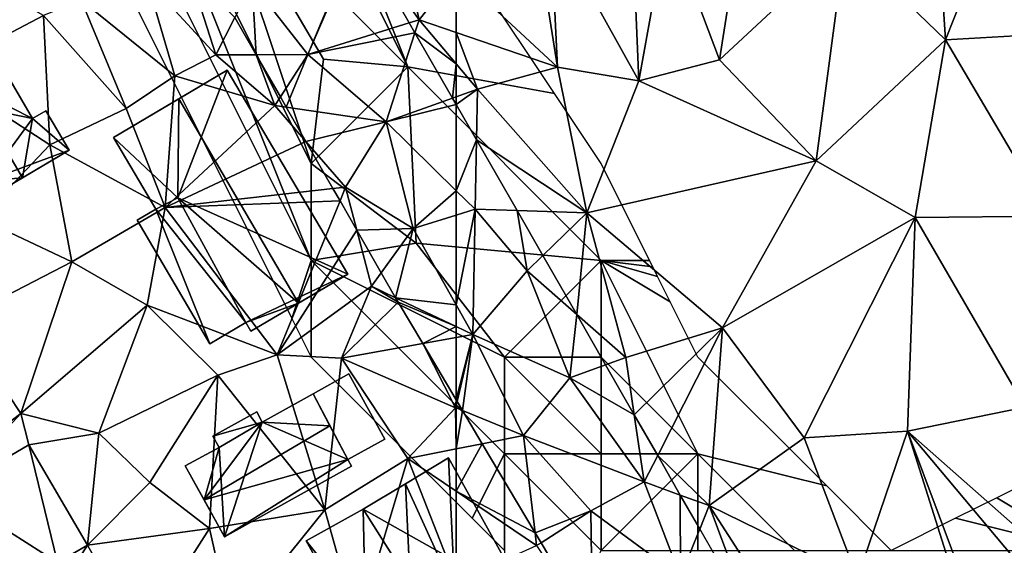
# Model space of a CAD drawing. Extents: x -5 to 1072, y 980 to 2022.
# Drawn here: x 102 to 153, y 1718 to 1745 of the extents above; entities that cross this region are included whole.
import ezdxf

# ---------------------------------------------------------------- set-up
doc = ezdxf.new("R2010")
doc.units = 0
doc.header["$MEASUREMENT"] = 0
for name, color, linetype in [('Bygninger_LOD2', 1, 'Continuous'), ('Skov', 109, 'Continuous'), ('Terraen', 33, 'Continuous'), ('Terraen_skov', 33, 'Continuous'), ('Terraen_sportsanlæg', 33, 'Continuous'), ('Terraen_vej', 33, 'Continuous')]:
    doc.layers.add(name, color=color, linetype=linetype)

# ---------------------------------------------------------------- blocks, each defined once
blk = doc.blocks.new('1km_6226_573_Flyttet_X-573000m_Y-6225000m_ACAD_1_FMEBLOCK2')
at = {"layer": 'Terraen_sportsanlæg', "color": 92, "true_color": 0x00cc00}
for points in [[(-2.712, 4.724, 74.7), (-2.363, 4.116, 74.71), (-2.12, 4.724, 74.735)], [(-2.358, 4.107, 74.71), (-2.12, 4.724, 74.735), (-2.363, 4.116, 74.71)], [(-2.358, 4.107, 74.71), (-2.307, 4.017, 74.711), (-0.355, 4.724, 74.758)], [(-2.358, 4.107, 74.71), (-0.355, 4.724, 74.758), (-2.12, 4.724, 74.735)], [(-0.355, 4.724, 74.758), (-2.307, 4.017, 74.711), (0.792, -0.336, 74.75)], [(-0.355, 4.724, 74.758), (0.792, -0.336, 74.75), (2.712, 2.098, 74.808)], [(2.712, 4.724, 74.825), (-0.355, 4.724, 74.758), (2.712, 2.098, 74.808)], [(-2.307, 4.017, 74.711), (0.284, -0.495, 74.736), (0.792, -0.336, 74.75)], [(2.712, -0.994, 74.769), (2.712, 2.098, 74.808), (0.792, -0.336, 74.75)], [(0.577, -1.005, 74.717), (0.792, -0.336, 74.75), (0.284, -0.495, 74.736)], [(0.792, -0.336, 74.75), (0.577, -1.005, 74.717), (2.712, -2.613, 74.756)], [(2.712, -2.613, 74.756), (2.712, -0.994, 74.769), (0.792, -0.336, 74.75)], [(2.712, -2.613, 74.756), (0.577, -1.005, 74.717), (2.517, -4.383, 74.686)], [(2.712, -2.613, 74.756), (2.517, -4.383, 74.686), (2.712, -4.313, 74.697)], [(2.712, -4.724, 74.692), (2.712, -4.313, 74.697), (2.517, -4.383, 74.686)]]:
    blk.add_polyline3d(points, close=True, dxfattribs=at)
blk = doc.blocks.new('1km_6226_573_Flyttet_X-573000m_Y-6225000m_ACAD_1_FMEBLOCK3')
at = {"layer": 'Terraen_skov', "color": 92, "true_color": 0x00cc00}
for points in [[(-52.706, 15.938, 74.64), (-51.657, 18.561, 74.726), (-52.706, 20.388, 74.692)], [(-52.706, 15.938, 74.64), (-51.726, 14.975, 74.68), (-51.657, 18.561, 74.726)], [(-49.56, 14.908, 74.744), (-51.657, 18.561, 74.726), (-51.726, 14.975, 74.68)], [(-52.706, 15.938, 74.64), (-52.706, 14.672, 74.671), (-51.726, 14.975, 74.68)], [(-52.706, 10.035, 74.564), (-51.846, 8.505, 74.53), (-51.726, 14.975, 74.68)], [(-52.706, 10.035, 74.564), (-51.726, 14.975, 74.68), (-52.706, 14.672, 74.671)], [(-51.726, 14.975, 74.68), (-51.846, 8.505, 74.53), (-49.036, 11.785, 74.83)], [(-49.56, 14.908, 74.744), (-51.726, 14.975, 74.68), (-49.036, 11.785, 74.83)], [(-48.223, 12.58, 74.835), (-49.56, 14.908, 74.744), (-49.036, 11.785, 74.83)], [(-46.475, 9.535, 74.825), (-48.223, 12.58, 74.835), (-49.036, 11.785, 74.83)], [(-49.036, 11.785, 74.83), (-51.846, 8.505, 74.53), (-46.836, 6.255, 74.9)], [(-46.475, 9.535, 74.825), (-49.036, 11.785, 74.83), (-46.836, 6.255, 74.9)], [(-52.706, 10.035, 74.564), (-52.706, 8.913, 74.569), (-51.846, 8.505, 74.53)], [(-46.475, 9.535, 74.825), (-46.836, 6.255, 74.9), (-44.978, 6.928, 74.849)], [(-52.706, 8.35, 74.601), (-51.846, 8.505, 74.53), (-52.706, 8.913, 74.569)], [(-52.706, 5.116, 75.026), (-52.66, 5.039, 75.033), (-51.846, 8.505, 74.53)], [(-52.706, 5.116, 75.026), (-51.846, 8.505, 74.53), (-52.706, 8.35, 74.601)], [(-52.382, 4.57, 75.044), (-51.846, 8.505, 74.53), (-52.66, 5.039, 75.033)], [(-52.382, 4.57, 75.044), (-49.226, 3.275, 74.72), (-51.846, 8.505, 74.53)], [(-51.846, 8.505, 74.53), (-49.226, 3.275, 74.72), (-46.836, 6.255, 74.9)], [(-44.978, 6.928, 74.849), (-46.836, 6.255, 74.9), (-43.494, 4.344, 74.889)], [(-46.836, 6.255, 74.9), (-49.226, 3.275, 74.72), (-42.976, 0.875, 74.97)], [(-46.836, 6.255, 74.9), (-42.976, 0.875, 74.97), (-43.494, 4.344, 74.889)], [(-52.382, 4.57, 75.044), (-51.36, 2.851, 74.866), (-49.226, 3.275, 74.72)], [(-42.285, 2.238, 74.955), (-43.494, 4.344, 74.889), (-42.976, 0.875, 74.97)], [(-48.626, -1.751, 75.029), (-49.226, 3.275, 74.72), (-51.36, 2.851, 74.866)], [(-49.226, 3.275, 74.72), (-45.746, -0.615, 74.77), (-42.976, 0.875, 74.97)], [(-45.746, -0.615, 74.77), (-49.226, 3.275, 74.72), (-48.626, -1.751, 75.029)], [(-41.115, 0.199, 74.876), (-42.285, 2.238, 74.955), (-42.976, 0.875, 74.97)], [(-42.976, 0.875, 74.97), (-45.746, -0.615, 74.77), (-41.106, -4.035, 74.89)], [(-41.115, 0.199, 74.876), (-42.976, 0.875, 74.97), (-41.106, -4.035, 74.89)], [(-41.115, 0.199, 74.876), (-41.106, -4.035, 74.89), (-40.106, -1.557, 74.83)], [(-48.319, -2.268, 75.046), (-45.746, -0.615, 74.77), (-48.626, -1.751, 75.029)], [(-45.658, -6.745, 74.981), (-45.746, -0.615, 74.77), (-48.319, -2.268, 75.046)], [(-41.106, -4.035, 74.89), (-45.746, -0.615, 74.77), (-45.658, -6.745, 74.981)], [(-37.412, -6.249, 74.843), (-40.106, -1.557, 74.83), (-41.106, -4.035, 74.89)]]:
    blk.add_polyline3d(points, close=True, dxfattribs=at)
blk = doc.blocks.new('1km_6226_573_Flyttet_X-573000m_Y-6225000m_ACAD_1_FMEBLOCK13')
at = {"layer": 'Terraen', "color": 9, "true_color": 0xbbbbbb}
for points in [[(37.69, 59.62, 74.71), (35.63, 54.77, 75.02), (41.15, 57.66, 74.83)], [(48.69, 59.94, 75.01), (46.5, 59.51, 74.77), (50.06, 55.62, 74.72)], [(51.05, 57.563, 74.689), (48.69, 59.94, 75.01), (50.06, 55.62, 74.72)], [(46.5, 59.51, 74.77), (43.1, 58.47, 74.78), (47.95, 54.55, 74.86)], [(46.5, 59.51, 74.77), (47.95, 54.55, 74.86), (50.06, 55.62, 74.72)], [(43.1, 58.47, 74.78), (41.15, 57.66, 74.83), (45.43, 52.85, 74.83)], [(43.1, 58.47, 74.78), (45.43, 52.85, 74.83), (47.95, 54.55, 74.86)], [(41.15, 57.66, 74.83), (35.63, 54.77, 75.02), (41.48, 50.98, 74.94)], [(41.15, 57.66, 74.83), (41.48, 50.98, 74.94), (45.43, 52.85, 74.83)], [(52.159, 55.629, 74.663), (51.05, 57.563, 74.689), (50.06, 55.62, 74.72)], [(50.06, 55.62, 74.72), (47.95, 54.55, 74.86), (53.11, 53.01, 74.45)], [(52.159, 55.629, 74.663), (50.06, 55.62, 74.72), (53.11, 53.01, 74.45)], [(52.159, 55.629, 74.663), (53.11, 53.01, 74.45), (53.404, 53.459, 74.474)], [(35.63, 54.77, 75.02), (37.85, 47.16, 74.95), (41.48, 50.98, 74.94)], [(47.95, 54.55, 74.86), (45.43, 52.85, 74.83), (47.45, 47.74, 75)], [(53.11, 53.01, 74.45), (47.95, 54.55, 74.86), (47.45, 47.74, 75)], [(54.729, 51.149, 74.463), (53.11, 53.01, 74.45), (47.45, 47.74, 75)], [(53.712, 52.921, 74.454), (53.404, 53.459, 74.474), (53.11, 53.01, 74.45)], [(53.712, 52.921, 74.454), (53.11, 53.01, 74.45), (54.729, 51.149, 74.463)], [(45.43, 52.85, 74.83), (41.48, 50.98, 74.94), (47.45, 47.74, 75)], [(41.48, 50.98, 74.94), (37.85, 47.16, 74.95), (42.61, 44.93, 74.97)], [(41.48, 50.98, 74.94), (42.61, 44.93, 74.97), (47.45, 47.74, 75)], [(54.729, 51.149, 74.463), (47.45, 47.74, 75), (56.124, 48.716, 74.517)], [(56.489, 48.079, 74.522), (56.124, 48.716, 74.517), (47.45, 47.74, 75)], [(56.489, 48.079, 74.522), (47.45, 47.74, 75), (53.23, 40.11, 74.99)], [(57.356, 46.568, 74.606), (56.489, 48.079, 74.522), (53.23, 40.11, 74.99)], [(47.45, 47.74, 75), (42.61, 44.93, 74.97), (46.52, 42.69, 74.94)], [(47.45, 47.74, 75), (46.52, 42.69, 74.94), (53.23, 40.11, 74.99)], [(37.85, 47.16, 74.95), (36.77, 41.9, 75.11), (42.61, 44.93, 74.97)], [(57.356, 46.568, 74.606), (53.23, 40.11, 74.99), (58.11, 43.66, 74.77)], [(58.62, 44.363, 74.742), (57.356, 46.568, 74.606), (58.11, 43.66, 74.77)], [(42.61, 44.93, 74.97), (36.77, 41.9, 75.11), (39.98, 37.08, 75.15)], [(42.61, 44.93, 74.97), (39.98, 37.08, 75.15), (46.52, 42.69, 74.94)], [(58.62, 44.363, 74.742), (58.11, 43.66, 74.77), (59.365, 43.065, 74.713)], [(58.11, 43.66, 74.77), (53.23, 40.11, 74.99), (56.56, 39.94, 75.09)], [(56.56, 39.94, 75.09), (59.5, 42.83, 74.716), (58.11, 43.66, 74.77)], [(58.11, 43.66, 74.77), (59.5, 42.83, 74.716), (59.365, 43.065, 74.713)], [(60.765, 40.701, 74.744), (59.5, 42.83, 74.716), (56.56, 39.94, 75.09)], [(46.52, 42.69, 74.94), (39.98, 37.08, 75.15), (44.02, 36.06, 75.1)], [(46.52, 42.69, 74.94), (44.02, 36.06, 75.1), (50.17, 39.06, 75.09)], [(46.52, 42.69, 74.94), (50.17, 39.06, 75.09), (53.23, 40.11, 74.99)], [(36.77, 41.9, 75.11), (35.31, 33.55, 75.3), (39.98, 37.08, 75.15)], [(56.56, 39.94, 75.09), (62.47, 37.38, 75.08), (60.765, 40.701, 74.744)], [(60.765, 40.701, 74.744), (62.47, 37.38, 75.08), (62.5, 37.781, 75.026)], [(50.17, 39.06, 75.09), (55.7, 32.1, 75.15), (53.23, 40.11, 74.99)], [(56.56, 39.94, 75.09), (53.23, 40.11, 74.99), (55.7, 32.1, 75.15)], [(56.56, 39.94, 75.09), (55.7, 32.1, 75.15), (60, 34.75, 75.13)], [(56.56, 39.94, 75.09), (60, 34.75, 75.13), (62.47, 37.38, 75.08)], [(50.17, 39.06, 75.09), (44.02, 36.06, 75.1), (46.65, 33.51, 75.18)], [(50.17, 39.06, 75.09), (46.65, 33.51, 75.18), (49.73, 31.13, 75.21)], [(50.17, 39.06, 75.09), (49.73, 31.13, 75.21), (55.7, 32.1, 75.15)], [(62.47, 37.38, 75.08), (62.5, 37.508, 75.061), (62.5, 37.781, 75.026)], [(62.5, 35.247, 74.959), (62.47, 37.38, 75.08), (60, 34.75, 75.13)], [(62.5, 37.368, 75.077), (62.5, 37.508, 75.061), (62.47, 37.38, 75.08)], [(62.5, 35.247, 74.959), (62.5, 37.368, 75.077), (62.47, 37.38, 75.08)], [(36.178, 32.998, 75.3), (39.98, 37.08, 75.15), (35.31, 33.55, 75.3)], [(40.398, 35.461, 75.179), (39.98, 37.08, 75.15), (36.178, 32.998, 75.3)], [(39.98, 37.08, 75.15), (40.398, 35.461, 75.179), (44.02, 36.06, 75.1)], [(43.422, 30.279, 75.256), (44.02, 36.06, 75.1), (40.398, 35.461, 75.179)], [(46.65, 33.51, 75.18), (44.02, 36.06, 75.1), (43.422, 30.279, 75.256)], [(62.5, 33.061, 75.107), (62.5, 35.247, 74.959), (60, 34.75, 75.13)], [(55.7, 32.1, 75.15), (57.4, 26.07, 75.25), (60, 34.75, 75.13)], [(60, 34.75, 75.13), (57.4, 26.07, 75.25), (62.5, 28.372, 75.151)], [(62.5, 33.061, 75.107), (60, 34.75, 75.13), (62.5, 28.372, 75.151)], [(46.65, 33.51, 75.18), (43.422, 30.279, 75.256), (49.73, 31.13, 75.21)], [(55.7, 32.1, 75.15), (49.73, 31.13, 75.21), (50.88, 26.1, 75.26)], [(55.7, 32.1, 75.15), (50.88, 26.1, 75.26), (57.4, 26.07, 75.25)], [(49.73, 31.13, 75.21), (43.422, 30.279, 75.256), (46.11, 25.47, 75.3)], [(49.73, 31.13, 75.21), (46.11, 25.47, 75.3), (50.88, 26.1, 75.26)], [(41.872, 29.374, 75.301), (42.57, 28.93, 75.29), (43.422, 30.279, 75.256)], [(42.57, 28.93, 75.29), (46.11, 25.47, 75.3), (43.422, 30.279, 75.256)]]:
    blk.add_polyline3d(points, close=True, dxfattribs=at)
blk = doc.blocks.new('1km_6226_573_Flyttet_X-573000m_Y-6225000m_ACAD_1_FMEBLOCK23')
at = {"layer": 'Terraen', "color": 9, "true_color": 0xbbbbbb}
for points in [[(-62.5, 37.508, 75.061), (-62.454, 37.704, 75.033), (-62.5, 37.781, 75.026)], [(-62.175, 37.234, 75.044), (-62.454, 37.704, 75.033), (-62.5, 37.508, 75.061)], [(-62.5, 37.368, 75.077), (-62.175, 37.234, 75.044), (-62.5, 37.508, 75.061)], [(-62.5, 35.247, 74.959), (-62.175, 37.234, 75.044), (-62.5, 37.368, 75.077)], [(-62.5, 35.247, 74.959), (-61.154, 35.515, 74.866), (-62.175, 37.234, 75.044)], [(-61.154, 35.515, 74.866), (-62.5, 33.061, 75.107), (-58.419, 30.913, 75.029)], [(-62.5, 35.247, 74.959), (-62.5, 33.061, 75.107), (-61.154, 35.515, 74.866)], [(-62.5, 33.061, 75.107), (-62.5, 28.372, 75.151), (-58.34, 30.25, 75.07)], [(-62.5, 33.061, 75.107), (-58.34, 30.25, 75.07), (-58.419, 30.913, 75.029)], [(-58.112, 30.396, 75.046), (-58.419, 30.913, 75.029), (-58.34, 30.25, 75.07)], [(-55.452, 25.92, 74.981), (-58.112, 30.396, 75.046), (-58.34, 30.25, 75.07)]]:
    blk.add_polyline3d(points, close=True, dxfattribs=at)
blk = doc.blocks.new('1km_6226_573_Flyttet_X-573000m_Y-6225000m_ACAD_1_FMEBLOCK120')
at = {"layer": 'Terraen_vej', "color": 251, "true_color": 0x555555}
for points in [[(41.872, 29.374, 75.301), (40.398, 35.461, 75.179), (36.178, 32.998, 75.3)], [(41.872, 29.374, 75.301), (43.422, 30.279, 75.256), (40.398, 35.461, 75.179)], [(37.55, 26.851, 75.427), (41.872, 29.374, 75.301), (36.178, 32.998, 75.3)]]:
    blk.add_polyline3d(points, close=True, dxfattribs=at)
blk = doc.blocks.new('1km_6226_573_Flyttet_X-573000m_Y-6225000m_ACAD_1_FMEBLOCK123')
at = {"layer": 'Terraen_skov', "color": 92, "true_color": 0x00cc00}
for points in [[(51.95, 52.66, 74.66), (54.83, 48.97, 74.59), (57.42, 55.21, 74.71)], [(57.481, 55.124, 74.711), (57.42, 55.21, 74.71), (54.83, 48.97, 74.59)], [(57.481, 55.124, 74.711), (54.83, 48.97, 74.59), (60.072, 50.611, 74.736)], [(52.159, 48.959, 74.663), (51.95, 52.66, 74.66), (51.05, 50.893, 74.689)], [(52.159, 48.959, 74.663), (54.83, 48.97, 74.59), (51.95, 52.66, 74.66)], [(60.365, 50.102, 74.717), (60.072, 50.611, 74.736), (54.83, 48.97, 74.59)], [(60.365, 50.102, 74.717), (54.83, 48.97, 74.59), (58.88, 45.49, 74.49)], [(60.365, 50.102, 74.717), (58.88, 45.49, 74.49), (62.305, 46.723, 74.686)], [(52.159, 48.959, 74.663), (53.404, 46.789, 74.474), (54.83, 48.97, 74.59)], [(53.712, 46.251, 74.454), (54.83, 48.97, 74.59), (53.404, 46.789, 74.474)], [(53.712, 46.251, 74.454), (58.88, 45.49, 74.49), (54.83, 48.97, 74.59)], [(58.88, 45.49, 74.49), (62.5, 46.383, 74.692), (62.305, 46.723, 74.686)], [(62.5, 41.933, 74.64), (62.5, 46.383, 74.692), (58.88, 45.49, 74.49)], [(53.712, 46.251, 74.454), (54.729, 44.479, 74.463), (58.88, 45.49, 74.49)], [(54.729, 44.479, 74.463), (56.78, 42.12, 74.48), (58.88, 45.49, 74.49)], [(56.78, 42.12, 74.48), (60.28, 39.98, 74.65), (58.88, 45.49, 74.49)], [(62.5, 41.933, 74.64), (58.88, 45.49, 74.49), (60.28, 39.98, 74.65)], [(54.729, 44.479, 74.463), (56.124, 42.046, 74.517), (56.78, 42.12, 74.48)], [(56.489, 41.409, 74.522), (56.78, 42.12, 74.48), (56.124, 42.046, 74.517)], [(57.356, 39.898, 74.606), (56.78, 42.12, 74.48), (56.489, 41.409, 74.522)], [(60.28, 39.98, 74.65), (56.78, 42.12, 74.48), (57.356, 39.898, 74.606)], [(62.5, 41.933, 74.64), (60.28, 39.98, 74.65), (62.5, 40.667, 74.671)], [(62.5, 36.03, 74.564), (62.5, 40.667, 74.671), (60.28, 39.98, 74.65)], [(58.62, 37.693, 74.742), (60.28, 39.98, 74.65), (57.356, 39.898, 74.606)], [(59.365, 36.395, 74.713), (60.28, 39.98, 74.65), (58.62, 37.693, 74.742)], [(59.365, 36.395, 74.713), (62.5, 36.03, 74.564), (60.28, 39.98, 74.65)], [(62.5, 34.908, 74.569), (59.365, 36.395, 74.713), (59.5, 36.16, 74.716)], [(62.5, 34.908, 74.569), (62.5, 36.03, 74.564), (59.365, 36.395, 74.713)], [(62.5, 34.908, 74.569), (59.5, 36.16, 74.716), (60.765, 34.031, 74.744)], [(62.5, 34.908, 74.569), (60.765, 34.031, 74.744), (62.5, 34.344, 74.601)], [(60.765, 34.031, 74.744), (62.5, 31.111, 75.026), (62.5, 34.344, 74.601)]]:
    blk.add_polyline3d(points, close=True, dxfattribs=at)
blk = doc.blocks.new('1km_6226_573_Flyttet_X-573000m_Y-6225000m_ACAD_1_FMEBLOCK125')
at = {"layer": 'Terraen_sportsanlæg', "color": 92, "true_color": 0x00cc00}
for points in [[(-43.709, 16.919, 74.808), (-38.479, 12.035, 74.82), (-39.66, 19.545, 74.898)], [(-38.829, 19.545, 74.908), (-39.66, 19.545, 74.898), (-38.479, 12.035, 74.82)], [(-34.611, 19.545, 74.944), (-38.829, 19.545, 74.908), (-34.269, 11.325, 74.86)], [(-38.829, 19.545, 74.908), (-38.479, 12.035, 74.82), (-34.269, 11.325, 74.86)], [(-32.774, 19.545, 74.965), (-34.611, 19.545, 74.944), (-34.269, 11.325, 74.86)], [(-32.774, 19.545, 74.965), (-34.269, 11.325, 74.86), (-30.089, 12.415, 74.92)], [(-28.963, 19.545, 75.008), (-32.774, 19.545, 74.965), (-30.089, 12.415, 74.92)], [(-28.963, 19.545, 75.008), (-30.089, 12.415, 74.92), (-23.589, 18.465, 75.05)], [(-18.794, 19.545, 75.043), (-23.589, 18.465, 75.05), (-18.409, 13.455, 75.03)], [(-15.981, 19.545, 75.012), (-18.794, 19.545, 75.043), (-18.409, 13.455, 75.03)], [(-15.981, 19.545, 75.012), (-18.409, 13.455, 75.03), (-12.369, 13.795, 74.98)], [(-23.589, 18.465, 75.05), (-30.089, 12.415, 74.92), (-25.089, 7.185, 74.97)], [(-23.589, 18.465, 75.05), (-25.089, 7.185, 74.97), (-18.409, 13.455, 75.03)], [(-43.709, 16.919, 74.808), (-43.709, 13.827, 74.769), (-38.479, 12.035, 74.82)], [(-43.709, 13.827, 74.769), (-43.709, 12.209, 74.756), (-42.609, 10.905, 74.76)], [(-43.709, 13.827, 74.769), (-42.609, 10.905, 74.76), (-38.479, 12.035, 74.82)], [(-12.369, 13.795, 74.98), (-18.409, 13.455, 75.03), (-13.029, 4.325, 74.93)], [(-18.409, 13.455, 75.03), (-25.089, 7.185, 74.97), (-19.969, 4.265, 74.96)], [(-18.409, 13.455, 75.03), (-19.969, 4.265, 74.96), (-13.029, 4.325, 74.93)], [(-30.089, 12.415, 74.92), (-34.269, 11.325, 74.86), (-25.089, 7.185, 74.97)], [(-43.709, 10.509, 74.697), (-42.609, 10.905, 74.76), (-43.709, 12.209, 74.756)], [(-38.479, 12.035, 74.82), (-42.609, 10.905, 74.76), (-36.959, 4.505, 74.85)], [(-38.479, 12.035, 74.82), (-36.959, 4.505, 74.85), (-34.269, 11.325, 74.86)], [(-34.269, 11.325, 74.86), (-36.959, 4.505, 74.85), (-25.089, 7.185, 74.97)], [(-43.709, 10.509, 74.697), (-43.709, 10.098, 74.692), (-42.609, 10.905, 74.76)], [(-43.709, 10.098, 74.692), (-42.659, 8.271, 74.726), (-42.609, 10.905, 74.76)], [(-36.959, 4.505, 74.85), (-42.609, 10.905, 74.76), (-42.659, 8.271, 74.726)], [(-40.562, 4.617, 74.744), (-36.959, 4.505, 74.85), (-42.659, 8.271, 74.726)], [(-36.959, 4.505, 74.85), (-29.939, -1.445, 74.88), (-25.089, 7.185, 74.97)], [(-19.969, 4.265, 74.96), (-25.089, 7.185, 74.97), (-29.939, -1.445, 74.88)], [(-39.225, 2.29, 74.835), (-36.959, 4.505, 74.85), (-40.562, 4.617, 74.744)], [(-37.477, -0.755, 74.825), (-36.959, 4.505, 74.85), (-39.225, 2.29, 74.835)], [(-37.477, -0.755, 74.825), (-34.939, -2.985, 74.82), (-36.959, 4.505, 74.85)], [(-36.959, 4.505, 74.85), (-34.939, -2.985, 74.82), (-29.939, -1.445, 74.88)], [(-19.969, 4.265, 74.96), (-29.939, -1.445, 74.88), (-25.709, -7.135, 74.84)], [(-19.969, 4.265, 74.96), (-25.709, -7.135, 74.84), (-20.369, -6.785, 74.86)], [(-19.969, 4.265, 74.96), (-20.369, -6.785, 74.86), (-14.279, -5.555, 74.88)], [(-19.969, 4.265, 74.96), (-14.279, -5.555, 74.88), (-13.029, 4.325, 74.93)], [(-37.477, -0.755, 74.825), (-35.98, -3.362, 74.849), (-34.939, -2.985, 74.82)], [(-29.939, -1.445, 74.88), (-34.939, -2.985, 74.82), (-34.497, -5.946, 74.889)], [(-33.288, -8.052, 74.955), (-29.939, -1.445, 74.88), (-34.497, -5.946, 74.889)], [(-30.619, -10.635, 74.8), (-29.939, -1.445, 74.88), (-33.288, -8.052, 74.955)], [(-29.939, -1.445, 74.88), (-30.619, -10.635, 74.8), (-25.709, -7.135, 74.84)], [(-35.98, -3.362, 74.849), (-34.497, -5.946, 74.889), (-34.939, -2.985, 74.82)], [(-12.741, -13.507, 74.899), (-14.279, -5.555, 74.88), (-20.369, -6.785, 74.86)], [(-20.369, -6.785, 74.86), (-25.709, -7.135, 74.84), (-22.949, -14.385, 74.79)], [(-20.369, -6.785, 74.86), (-22.949, -14.385, 74.79), (-17.538, -15.731, 74.853)], [(-12.741, -13.507, 74.899), (-20.369, -6.785, 74.86), (-14.069, -14.285, 74.887)], [(-20.369, -6.785, 74.86), (-17.084, -15.542, 74.86), (-14.069, -14.285, 74.887)], [(-17.084, -15.542, 74.86), (-20.369, -6.785, 74.86), (-17.538, -15.731, 74.853)], [(-25.709, -7.135, 74.84), (-30.619, -10.635, 74.8), (-22.949, -14.385, 74.79)], [(-32.117, -10.091, 74.876), (-30.619, -10.635, 74.8), (-33.288, -8.052, 74.955)], [(-32.117, -10.091, 74.876), (-31.108, -11.848, 74.83), (-30.619, -10.635, 74.8)], [(-28.415, -16.539, 74.843), (-30.619, -10.635, 74.8), (-31.108, -11.848, 74.83)], [(-28.415, -16.539, 74.843), (-25.819, -18.095, 74.81), (-30.619, -10.635, 74.8)], [(-30.619, -10.635, 74.8), (-25.819, -18.095, 74.81), (-22.949, -14.385, 74.79)]]:
    blk.add_polyline3d(points, close=True, dxfattribs=at)
blk = doc.blocks.new('1km_6226_573_Flyttet_X-573000m_Y-6225000m_ACAD_1_FMEBLOCK160')
at = {"layer": 'Skov', "color": 107, "true_color": 0x3b7449}
for points in [[(-293.249, -77.629, 74.656), (-300.835, -66.25, 74.84), (-305.835, -56.25, 74.991), (-307.414, -53.092, 75.039), (-310.835, -51.25, 75.04), (-300.835, -76.25, 74.598)], [(-310.835, -51.25, 75.04), (-310.835, -56.25, 74.901), (-300.835, -76.25, 74.598)], [(-315.835, -61.25, 74.79), (-320.835, -56.25, 74.902), (-305.835, -86.25, 74.834)], [(-320.121, -64.821, 74.995), (-315.835, -71.25, 74.97), (-310.835, -81.25, 74.935), (-306.835, -89.25, 74.906), (-305.835, -86.25, 74.834), (-320.835, -56.25, 74.902)], [(-310.835, -66.25, 91.268), (-300.835, -76.25, 74.598), (-310.835, -56.25, 74.901)], [(-305.835, -81.25, 74.551), (-310.835, -66.25, 91.268), (-315.835, -61.25, 74.79)], [(-305.835, -81.25, 74.551), (-315.835, -61.25, 74.79), (-305.835, -86.25, 74.834)], [(-305.195, -75.85, 88.168), (-300.835, -76.25, 74.598), (-310.835, -66.25, 91.268)], [(-305.195, -75.85, 88.168), (-310.835, -66.25, 91.268), (-305.835, -81.25, 74.551)], [(-305.195, -75.85, 88.168), (-305.835, -81.25, 74.551), (-300.835, -76.25, 74.598)], [(-305.835, -81.25, 74.551), (-300.405, -85.36, 89.951), (-300.835, -76.25, 74.598)], [(-293.249, -77.629, 74.656), (-300.835, -76.25, 74.598), (-290.835, -86.25, 74.911), (-288.335, -86.25, 74.917), (-290.835, -81.25, 74.77)], [(-290.835, -86.25, 74.911), (-300.835, -76.25, 74.598), (-300.405, -85.36, 89.951)], [(-305.835, -81.25, 74.551), (-305.835, -86.25, 74.834), (-300.405, -85.36, 89.951)], [(-300.405, -85.36, 89.951), (-305.835, -86.25, 74.834), (-295.835, -91.25, 86.571)], [(-290.835, -86.25, 74.911), (-300.405, -85.36, 89.951), (-295.835, -91.25, 86.571)], [(-305.835, -91.25, 74.905), (-305.835, -86.25, 74.834), (-306.835, -89.25, 74.906)], [(-305.835, -91.25, 74.905), (-300.835, -96.25, 74.954), (-297.502, -99.583, 74.987), (-295.835, -96.25, 74.933), (-305.835, -86.25, 74.834)], [(-305.835, -86.25, 74.834), (-295.835, -96.25, 74.933), (-295.835, -91.25, 86.571)], [(-290.835, -86.25, 74.911), (-295.835, -91.25, 86.571), (-290.835, -91.25, 74.906)], [(-287.264, -88.393, 74.923), (-287.918, -87.083, 74.915), (-290.835, -86.25, 74.911)], [(-287.918, -87.083, 74.915), (-288.168, -86.583, 74.916), (-290.835, -86.25, 74.911)], [(-288.168, -86.583, 74.916), (-288.335, -86.25, 74.917), (-290.835, -86.25, 74.911)], [(-290.835, -86.25, 74.911), (-290.835, -91.25, 74.906), (-285.835, -96.25, 74.827)], [(-279.168, -97.917, 74.883), (-285.835, -91.25, 74.913), (-287.264, -88.393, 74.923), (-290.835, -86.25, 74.911), (-285.835, -96.25, 74.827)], [(-295.835, -96.25, 74.933), (-290.835, -96.25, 88.206), (-295.835, -91.25, 86.571)], [(-295.835, -91.25, 86.571), (-290.835, -96.25, 88.206), (-290.835, -91.25, 74.906)], [(-285.835, -96.25, 74.827), (-290.835, -91.25, 74.906), (-290.835, -96.25, 88.206)], [(-262.199, -94.432, 74.946), (-265.835, -96.25, 74.961), (-270.38, -98.523, 74.98), (-265.835, -101.25, 74.995), (-255.835, -96.25, 74.954)], [(-295.835, -101.25, 74.95), (-295.835, -96.25, 74.933), (-297.502, -99.583, 74.987)], [(-295.835, -101.25, 74.95), (-295.835, -111.25, 74.984), (-290.835, -101.25, 91.973), (-295.835, -96.25, 74.933)], [(-295.835, -96.25, 74.933), (-290.835, -101.25, 91.973), (-290.835, -96.25, 88.206)], [(-290.835, -101.25, 91.973), (-285.835, -101.25, 74.8), (-285.835, -96.25, 74.827)], [(-290.835, -101.25, 91.973), (-285.835, -96.25, 74.827), (-290.835, -96.25, 88.206)], [(-279.168, -97.917, 74.883), (-285.835, -96.25, 74.827), (-280.835, -101.25, 74.83), (-275.835, -101.25, 74.885)], [(-280.835, -101.25, 74.83), (-285.835, -96.25, 74.827), (-285.835, -101.25, 74.8)], [(-270.38, -98.523, 74.98), (-272.502, -99.583, 74.939), (-265.835, -101.25, 74.995)], [(-272.502, -99.583, 74.939), (-275.835, -101.25, 74.885), (-265.835, -101.25, 74.995)]]:
    blk.add_polyline3d(points, close=True, dxfattribs=at)
blk = doc.blocks.new('building_63947')
at = {"layer": 'Bygninger_LOD2', "color": 16, "true_color": 0x7e0000}
for points in [[(-1.945, 2.315, 77.77), (-0.175, 3.275, 74.83), (-3.265, 1.595, 75.06)], [(-0.175, 3.275, 74.83), (1.375, 0.635, 74.86), (-3.265, 1.595, 75.06)], [(-0.175, 3.275, 77.23), (-0.175, 3.275, 74.83), (-1.945, 2.315, 77.77)], [(-1.945, 2.315, 77.77), (-0.175, 3.275, 77.23), (1.375, 0.635, 77.19)], [(1.375, 0.635, 74.86), (-0.175, 3.275, 74.83), (-0.175, 3.275, 77.23), (1.375, 0.635, 77.19)], [(-1.945, 2.315, 77.77), (-3.265, 1.595, 75.06), (-3.265, 1.595, 77.375)], [(-1.945, 2.315, 77.77), (-1.005, -2.585, 77.28), (-3.265, 1.595, 77.375)], [(-1.945, 2.315, 77.77), (0.845, -2.425, 77.7), (-1.005, -2.585, 77.28)], [(-1.945, 2.315, 77.77), (1.375, 0.635, 77.19), (0.845, -2.425, 77.7)], [(-3.265, 1.595, 75.06), (-1.005, -2.585, 74.93), (-1.005, -2.585, 77.28)], [(-3.265, 1.595, 77.375), (-3.265, 1.595, 75.06), (-1.005, -2.585, 77.28)], [(-3.265, 1.595, 75.06), (1.375, 0.635, 74.86), (-1.005, -2.585, 74.93)], [(2.065, 1.035, 74.85), (1.375, 0.635, 74.86), (1.375, 0.635, 77.19), (2.065, 1.035, 76.97)], [(3.265, -1.005, 76.94), (1.375, 0.635, 77.19), (2.065, 1.035, 76.97)], [(2.065, 1.035, 74.85), (3.265, -1.005, 74.76), (1.375, 0.635, 74.86)], [(3.265, -1.005, 74.76), (2.065, 1.035, 74.85), (2.065, 1.035, 76.97), (3.265, -1.005, 76.94)], [(1.375, 0.635, 74.86), (3.265, -1.005, 74.76), (-1.005, -2.585, 74.93)], [(0.845, -2.425, 77.7), (1.375, 0.635, 77.19), (3.265, -1.005, 76.94)], [(3.265, -1.005, 74.76), (-0.595, -3.275, 74.91), (-1.005, -2.585, 74.93)], [(3.265, -1.005, 74.76), (-0.595, -3.275, 74.91), (0.845, -2.425, 77.7)], [(3.265, -1.005, 76.94), (3.265, -1.005, 74.76), (0.845, -2.425, 77.7)], [(0.845, -2.425, 77.7), (-0.595, -3.275, 77.27), (-1.005, -2.585, 77.28)], [(-0.595, -3.275, 74.91), (-0.595, -3.275, 77.27), (0.845, -2.425, 77.7)], [(-1.005, -2.585, 74.93), (-0.595, -3.275, 74.91), (-0.595, -3.275, 77.27)], [(-1.005, -2.585, 77.28), (-1.005, -2.585, 74.93), (-0.595, -3.275, 77.27)]]:
    blk.add_3dface(points, dxfattribs=at)
blk = doc.blocks.new('building_24609')
at = {"layer": 'Bygninger_LOD2', "color": 16, "true_color": 0x7e0000}
for points in [[(-0.17, 6.75, 74.57), (-6.06, 3.28, 74.74), (-2.67, 5.28, 77.62)], [(-6.06, 3.28, 74.74), (-0.17, 6.75, 74.57), (-2.73, 0.16, 74.75)], [(-2.73, 0.16, 74.75), (-0.17, 6.75, 74.57), (6.06, -3.8, 74.72)], [(-0.17, 6.75, 74.57), (-2.67, 5.28, 77.62), (-0.17, 6.75, 76.85)], [(6.06, -3.8, 76.9), (3.52, -5.3, 77.68), (-2.67, 5.28, 77.62), (-0.17, 6.75, 76.85)], [(6.06, -3.8, 74.72), (-0.17, 6.75, 74.57), (-0.17, 6.75, 76.85), (6.06, -3.8, 76.9)], [(-6.06, 3.28, 74.74), (-6.06, 3.28, 76.75), (-2.67, 5.28, 77.62)], [(-2.73, 0.16, 77.02), (-6.06, 3.28, 76.75), (-2.67, 5.28, 77.62)], [(3.52, -5.3, 77.68), (-2.73, 0.16, 77.02), (-2.67, 5.28, 77.62)], [(-6.06, 3.28, 74.74), (-3.87, -0.43, 74.81), (-3.87, -0.43, 76.815), (-6.06, 3.28, 76.75)], [(-3.87, -0.43, 74.81), (-6.06, 3.28, 74.74), (-2.73, 0.16, 74.75)], [(-3.87, -0.43, 76.815), (-6.06, 3.28, 76.75), (-2.73, 0.16, 77.02)], [(-3.87, -0.43, 74.81), (-2.73, 0.16, 74.75), (-2.73, 0.16, 77.02), (-3.87, -0.43, 76.815)], [(0.78, -6.29, 74.85), (-2.73, 0.16, 74.75), (6.06, -3.8, 74.72)], [(-2.73, 0.16, 77.02), (0.78, -6.29, 74.85), (0.78, -6.29, 77)], [(-2.73, 0.16, 74.75), (0.78, -6.29, 74.85), (-2.73, 0.16, 77.02)], [(3.52, -5.3, 77.68), (0.78, -6.29, 77), (-2.73, 0.16, 77.02)], [(0.78, -6.29, 74.85), (6.06, -3.8, 74.72), (1.05, -6.75, 74.86)], [(3.52, -5.3, 77.68), (1.05, -6.75, 74.86), (6.06, -3.8, 74.72)], [(3.52, -5.3, 77.68), (6.06, -3.8, 74.72), (6.06, -3.8, 76.9)], [(1.05, -6.75, 77.05), (0.78, -6.29, 77), (3.52, -5.3, 77.68)], [(1.05, -6.75, 77.05), (1.05, -6.75, 74.86), (3.52, -5.3, 77.68)], [(0.78, -6.29, 77), (0.78, -6.29, 74.85), (1.05, -6.75, 74.86)], [(0.78, -6.29, 77), (1.05, -6.75, 74.86), (1.05, -6.75, 77.05)]]:
    blk.add_3dface(points, dxfattribs=at)
blk = doc.blocks.new('building_22758')
at = {"layer": 'Bygninger_LOD2', "color": 16, "true_color": 0x7e0000}
for points in [[(-0.31, 2.235, 77.69), (2.32, 3.695, 77.69), (2.32, 3.695, 77.28)], [(-0.31, 2.235, 75.12), (-0.31, 2.235, 77.69), (2.32, 3.695, 77.28)], [(2.32, 3.695, 75.07), (-0.31, 2.235, 75.12), (2.32, 3.695, 77.28)], [(2.32, 3.695, 77.69), (3.19, 2.045, 78.14), (-0.31, 2.235, 77.69)], [(2.32, 3.695, 75.07), (4.11, 0.295, 75.15), (-0.31, 2.235, 75.12)], [(3.19, 2.045, 78.14), (2.32, 3.695, 75.07), (2.32, 3.695, 77.28)], [(3.19, 2.045, 78.14), (4.11, 0.295, 75.15), (2.32, 3.695, 75.07)], [(2.32, 3.695, 77.69), (3.19, 2.045, 78.14), (2.32, 3.695, 77.28)], [(-0.6, 2.755, 75.12), (-2.87, 1.505, 75.12), (-2.87, 1.505, 77.53), (-0.6, 2.755, 77.54)], [(-2.87, 1.505, 77.53), (-0.6, 2.755, 77.54), (-0.31, 2.235, 77.69)], [(-2.87, 1.505, 75.12), (-0.6, 2.755, 75.12), (-0.31, 2.235, 75.12)], [(-0.31, 2.235, 75.12), (-0.6, 2.755, 75.12), (-0.6, 2.755, 77.54), (-0.31, 2.235, 77.69)], [(-0.31, 2.235, 77.69), (-3.32, -1.795, 78.19), (-2.55, 0.925, 77.7)], [(3.19, 2.045, 78.14), (-3.32, -1.795, 78.19), (-0.31, 2.235, 77.69)], [(3.19, 2.045, 78.14), (4.11, 0.295, 77.63), (-3.32, -1.795, 78.19)], [(-0.31, 2.235, 77.69), (-2.55, 0.925, 77.7), (-2.87, 1.505, 77.53)], [(-2.87, 1.505, 75.12), (-0.31, 2.235, 75.12), (-2.55, 0.925, 75.11)], [(-2.55, 0.925, 75.11), (-0.31, 2.235, 75.12), (-2.26, -3.695, 75.13)], [(-0.31, 2.235, 75.12), (4.11, 0.295, 75.15), (-2.26, -3.695, 75.13)], [(4.11, 0.295, 77.63), (4.11, 0.295, 75.15), (3.19, 2.045, 78.14)], [(-2.55, 0.925, 77.7), (-2.87, 1.505, 77.53), (-2.87, 1.505, 75.12), (-2.55, 0.925, 75.11)], [(-4.3, -0.035, 77.69), (-2.55, 0.925, 77.7), (-2.55, 0.925, 75.11), (-4.3, -0.035, 75.15)], [(-2.55, 0.925, 77.7), (-3.32, -1.795, 78.19), (-4.3, -0.035, 77.69)], [(-4.3, -0.035, 75.15), (-2.55, 0.925, 75.11), (-2.26, -3.695, 75.13)], [(-3.32, -1.795, 78.19), (4.11, 0.295, 77.63), (-2.26, -3.695, 77.62)], [(4.11, 0.295, 77.63), (4.3, -0.045, 77.53), (-2.26, -3.695, 77.62)], [(4.11, 0.295, 75.15), (4.3, -0.045, 75.19), (-2.26, -3.695, 75.13)], [(4.3, -0.045, 77.53), (4.11, 0.295, 75.15), (4.11, 0.295, 77.63)], [(4.3, -0.045, 75.19), (4.11, 0.295, 75.15), (4.3, -0.045, 77.53)], [(-3.32, -1.795, 78.19), (-4.3, -0.035, 75.15), (-2.26, -3.695, 75.13)], [(-4.3, -0.035, 77.69), (-4.3, -0.035, 75.15), (-3.32, -1.795, 78.19)], [(4.3, -0.045, 77.53), (-2.26, -3.695, 77.62), (-2.26, -3.695, 75.13), (4.3, -0.045, 75.19)], [(-3.32, -1.795, 78.19), (-2.26, -3.695, 75.13), (-2.26, -3.695, 77.62)]]:
    blk.add_3dface(points, dxfattribs=at)
blk = doc.blocks.new('building_105114')
at = {"layer": 'Bygninger_LOD2', "color": 16, "true_color": 0x7e0000}
for points in [[(1.61, 5.6, 75.06), (5.75, -1.87, 75.14), (-2.81, 2.94, 75.15)], [(-0.61, 4.26, 78.08), (-2.81, 2.94, 75.15), (1.61, 5.6, 75.06)], [(-0.61, 4.26, 78.08), (1.61, 5.6, 77.43), (1.93, -1.35, 78.19)], [(1.61, 5.6, 77.43), (-0.61, 4.26, 78.08), (1.61, 5.6, 75.06)], [(5.75, -1.87, 75.14), (1.61, 5.6, 75.06), (1.61, 5.6, 77.43), (5.75, -1.87, 77.4)], [(1.93, -1.35, 78.19), (1.61, 5.6, 77.43), (5.75, -1.87, 77.4)], [(-0.38, -0.9, 77.54), (-2.81, 2.94, 77.54), (-0.61, 4.26, 78.08)], [(-2.81, 2.94, 77.54), (-2.81, 2.94, 75.15), (-0.61, 4.26, 78.08)], [(1.93, -1.35, 78.19), (-0.61, 4.26, 78.08), (1.93, -1.35, 77.88)], [(-0.38, -0.9, 77.54), (-0.61, 4.26, 78.08), (1.93, -1.35, 77.88)], [(-2.81, 2.94, 77.54), (-2.68, -2.52, 77.28), (-5.75, 1.31, 77.23)], [(-2.81, 2.94, 75.15), (-2.68, -2.52, 75.16), (-5.75, 1.31, 75.13)], [(-5.75, 1.31, 77.23), (-2.81, 2.94, 75.15), (-2.81, 2.94, 77.54)], [(-5.75, 1.31, 75.13), (-2.81, 2.94, 75.15), (-5.75, 1.31, 77.23)], [(-0.38, -0.9, 77.54), (-2.68, -2.52, 77.28), (-2.81, 2.94, 77.54)], [(-2.81, 2.94, 75.15), (5.75, -1.87, 75.14), (-2.68, -2.52, 75.16)], [(-3.41, -2.91, 77.21), (-5.75, 1.31, 77.23), (-5.75, 1.31, 75.13), (-3.41, -2.91, 75.18)], [(-2.68, -2.52, 77.28), (-3.41, -2.91, 77.21), (-5.75, 1.31, 77.23)], [(-5.75, 1.31, 75.13), (-2.68, -2.52, 75.16), (-3.41, -2.91, 75.18)], [(-2.68, -2.52, 77.61), (-0.38, -0.9, 77.54), (-2.68, -2.52, 77.28)], [(-0.38, -0.9, 77.54), (0.45, -2.32, 78.17), (-1.96, -3.81, 78.17), (-2.68, -2.52, 77.61)], [(0.45, -2.32, 77.53), (-0.38, -0.9, 77.54), (0.45, -2.32, 78.17)], [(0.45, -2.32, 77.53), (-0.38, -0.9, 77.54), (1.93, -1.35, 77.88)], [(0.45, -2.32, 78.17), (1.93, -1.35, 78.19), (1.93, -1.35, 77.88), (0.45, -2.32, 77.53)], [(1.93, -1.35, 78.19), (2.5, -3.67, 77.39), (0.45, -2.32, 78.17)], [(2.5, -3.67, 78.34), (1.93, -1.35, 78.19), (2.5, -3.67, 77.39)], [(5.75, -1.87, 77.4), (2.5, -3.67, 78.34), (1.93, -1.35, 78.19)], [(5.75, -1.87, 75.14), (-0.96, -5.6, 75.14), (-2.68, -2.52, 75.16)], [(2.5, -3.67, 77.39), (5.75, -1.87, 75.14), (-0.96, -5.6, 75.14)], [(5.75, -1.87, 77.4), (5.75, -1.87, 75.14), (2.5, -3.67, 77.39)], [(2.5, -3.67, 78.34), (5.75, -1.87, 77.4), (2.5, -3.67, 77.39)], [(-2.68, -2.52, 77.28), (-3.41, -2.91, 77.21), (-3.41, -2.91, 75.18), (-2.68, -2.52, 75.16)], [(-1.96, -3.81, 78.17), (-2.68, -2.52, 75.16), (-0.96, -5.6, 75.14)], [(-2.68, -2.52, 77.28), (-2.68, -2.52, 75.16), (-1.96, -3.81, 78.17)], [(-2.68, -2.52, 77.61), (-2.68, -2.52, 77.28), (-1.96, -3.81, 78.17)], [(-0.96, -5.6, 77.46), (-1.96, -3.81, 78.17), (0.45, -2.32, 78.17)], [(0.45, -2.32, 78.17), (2.5, -3.67, 77.39), (-0.96, -5.6, 77.46)], [(-1.96, -3.81, 78.17), (-0.96, -5.6, 75.14), (-0.96, -5.6, 77.46)], [(2.5, -3.67, 77.39), (-0.96, -5.6, 75.14), (-0.96, -5.6, 77.46)]]:
    blk.add_3dface(points, dxfattribs=at)
blk = doc.blocks.new('building_52197')
at = {"layer": 'Bygninger_LOD2', "color": 16, "true_color": 0x7e0000}
for points in [[(-1.845, 3.185, 76.815), (-0.705, 3.775, 77.02), (2.805, -2.675, 77)], [(-0.705, 3.775, 74.75), (2.805, -2.675, 74.85), (-1.845, 3.185, 74.81)], [(-0.705, 3.775, 74.75), (-1.845, 3.185, 74.81), (-1.845, 3.185, 76.815)], [(-0.705, 3.775, 77.02), (-0.705, 3.775, 74.75), (-1.845, 3.185, 76.815)], [(-0.705, 3.775, 77.02), (2.805, -2.675, 77), (2.805, -2.675, 74.85), (-0.705, 3.775, 74.75)], [(-2.805, 2.615, 76.77), (-1.845, 3.185, 76.815), (0.955, -3.775, 76.77)], [(0.955, -3.775, 74.9), (-2.805, 2.615, 74.86), (-1.845, 3.185, 74.81)], [(-1.845, 3.185, 76.815), (-1.845, 3.185, 74.81), (-2.805, 2.615, 74.86)], [(-1.845, 3.185, 76.815), (-2.805, 2.615, 74.86), (-2.805, 2.615, 76.77)], [(0.955, -3.775, 76.77), (-1.845, 3.185, 76.815), (2.805, -2.675, 77)], [(2.805, -2.675, 74.85), (0.955, -3.775, 74.9), (-1.845, 3.185, 74.81)], [(-2.805, 2.615, 74.86), (0.955, -3.775, 74.9), (0.955, -3.775, 76.77), (-2.805, 2.615, 76.77)], [(2.805, -2.675, 77), (0.955, -3.775, 76.77), (0.955, -3.775, 74.9), (2.805, -2.675, 74.85)]]:
    blk.add_3dface(points, dxfattribs=at)
blk = doc.blocks.new('building_204337')
at = {"layer": 'Bygninger_LOD2', "color": 16, "true_color": 0x7e0000}
for points in [[(-1.855, 1.185, 75.07), (-1.855, 1.185, 77.28), (-0.015, 2.215, 77.14), (-0.015, 2.215, 75.03)], [(-0.015, 2.215, 77.14), (1.855, -1.165, 77.11), (-0.065, -2.215, 77.25), (-1.855, 1.185, 77.28)], [(1.855, -1.165, 75.03), (-0.065, -2.215, 75.15), (-1.855, 1.185, 75.07), (-0.015, 2.215, 75.03)], [(-0.015, 2.215, 77.14), (1.855, -1.165, 77.11), (1.855, -1.165, 75.03), (-0.015, 2.215, 75.03)], [(-1.855, 1.185, 75.07), (-0.065, -2.215, 75.15), (-0.065, -2.215, 77.25), (-1.855, 1.185, 77.28)], [(-0.065, -2.215, 75.15), (1.855, -1.165, 75.03), (1.855, -1.165, 77.11), (-0.065, -2.215, 77.25)]]:
    blk.add_3dface(points, dxfattribs=at)

msp = doc.modelspace()

# ---------------------------------------------------------------- block references
at = {"layer": 'Bygninger_LOD2', "color": 16, "true_color": 0x7e0000}
for name, p in [('building_63947', (101.715, 1739.195)), ('building_24609', (113.33, 1735.58)), ('building_52197', (111.305, 1731.965)), ('building_204337', (119.455, 1724.415)), ('building_22758', (115.28, 1721.905)), ('building_105114', (122.99, 1716.69))]:
    msp.add_blockref(name, p, dxfattribs=at)
at = {"layer": 'Skov', "color": 107, "true_color": 0x3b7449}
msp.add_blockref('1km_6226_573_Flyttet_X-573000m_Y-6225000m_ACAD_1_FMEBLOCK160', (423.335, 1818.75), dxfattribs=at)
at = {"layer": 'Terraen', "color": 9, "true_color": 0xbbbbbb}
for name, p in [('1km_6226_573_Flyttet_X-573000m_Y-6225000m_ACAD_1_FMEBLOCK13', (62.5, 1687.5)), ('1km_6226_573_Flyttet_X-573000m_Y-6225000m_ACAD_1_FMEBLOCK23', (187.5, 1687.5))]:
    msp.add_blockref(name, p, dxfattribs=at)
at = {"layer": 'Terraen_skov', "color": 92, "true_color": 0x00cc00}
for name, p in [('1km_6226_573_Flyttet_X-573000m_Y-6225000m_ACAD_1_FMEBLOCK123', (62.5, 1694.17)), ('1km_6226_573_Flyttet_X-573000m_Y-6225000m_ACAD_1_FMEBLOCK3', (177.706, 1720.165))]:
    msp.add_blockref(name, p, dxfattribs=at)
at = {"layer": 'Terraen_sportsanlæg', "color": 92, "true_color": 0x00cc00}
for name, p in [('1km_6226_573_Flyttet_X-573000m_Y-6225000m_ACAD_1_FMEBLOCK2', (122.288, 1745.276)), ('1km_6226_573_Flyttet_X-573000m_Y-6225000m_ACAD_1_FMEBLOCK125', (168.709, 1730.455))]:
    msp.add_blockref(name, p, dxfattribs=at)
at = {"layer": 'Terraen_vej', "color": 251, "true_color": 0x555555}
msp.add_blockref('1km_6226_573_Flyttet_X-573000m_Y-6225000m_ACAD_1_FMEBLOCK120', (62.5, 1687.5), dxfattribs=at)

doc.saveas('drawing.dxf')
